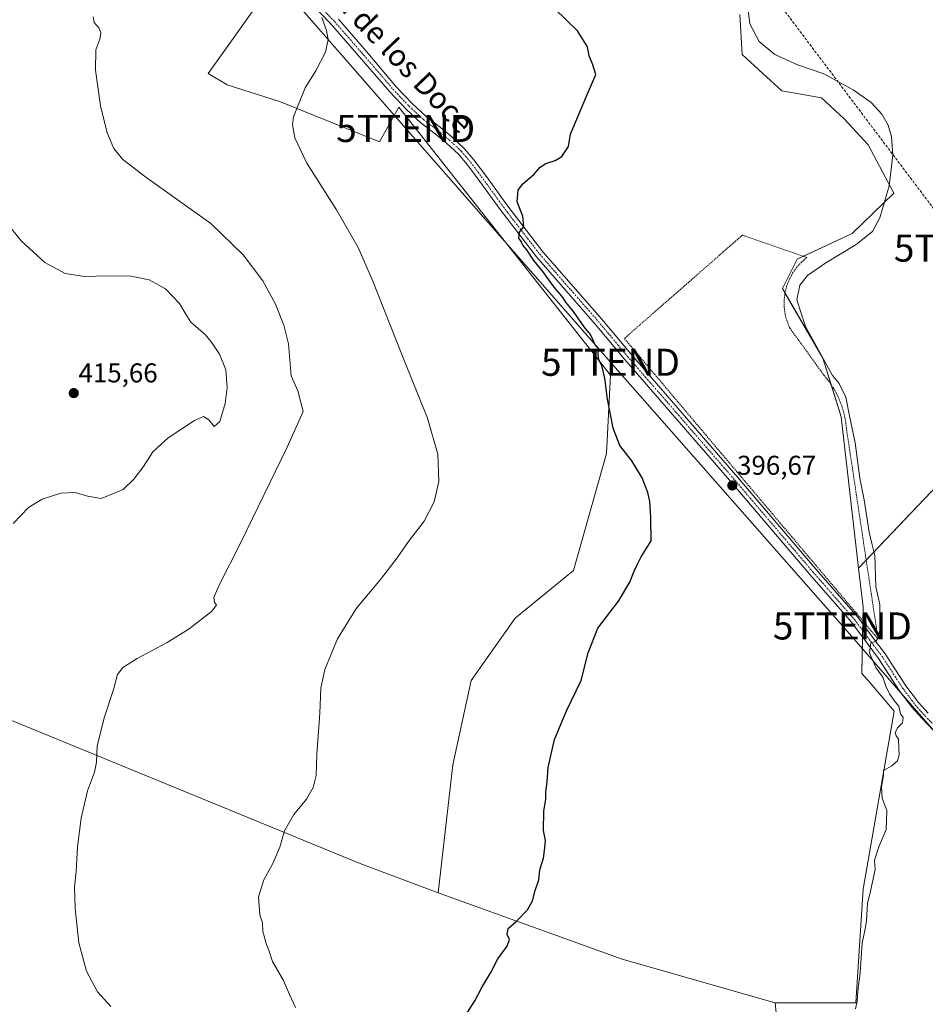
# Model space of a CAD drawing. Units: metres. Extents: x 553062 to 556515, y 4703189 to 4705529.
# Drawn here: x 555017 to 555350, y 4703710 to 4704073 of the extents above; entities that cross this region are included whole.
import ezdxf
from ezdxf.enums import TextEntityAlignment as Align

# ---------------------------------------------------------------- set-up
doc = ezdxf.new("R2010")
doc.units = ezdxf.units.M
doc.header["$MEASUREMENT"] = 0
for name, pattern in [('TRAZO_Y_PUNTO', [1, 0.5, -0.25, 0, -0.25]), ('TRAZOS', [0.75, 0.5, -0.25]), ('TRAZOSX2', [1.5, 1, -0.5])]:
    doc.linetypes.add(name, pattern=pattern)
doc.layers.get('0').update_dxf_attribs({"lineweight": 5})
for name, color, linetype, lineweight in [('Carátula', 7, 'Continuous', 5), ('Conducción de hidrocarburos lineal', 6, 'TRAZOSX2', 0), ('Cultivos herbáceos CxS', 92, 'Continuous', 0), ('Cultivos leñosos', 92, 'Continuous', 0), ('Cultivos leñosos CxS', 92, 'Continuous', 0), ('Curva de nivel maestra', 36, 'Continuous', 30), ('Curva de nivel normal', 36, 'Continuous', 0), ('Pista no pavimentada', 254, 'Continuous', 13), ('Pista no pavimentada Cxs', 254, 'Continuous', 0), ('Pista pavimentada eje', 135, 'TRAZO_Y_PUNTO', 0), ('Punto de cota en terreno', 7, 'Continuous', 0), ('Rótulo de punto de cota en terreno', 19, 'Continuous', 0), ('Tendido', 6, 'Continuous', 0), ('Texto cartográfico', 19, 'Continuous', 0), ('Torre de tendido puntual', 7, 'Continuous', 0), ('Valla', 19, 'TRAZOS', 0)]:
    doc.layers.add(name, color=color, linetype=linetype, lineweight=lineweight)
doc.styles.add('Arial', font='txt', dxfattribs={"height": 0.2})

# ---------------------------------------------------------------- blocks, each defined once
blk = doc.blocks.new('*U157')
at = {"layer": 'Cultivos leñosos CxS', "color": 92, "linetype": 'Continuous', "lineweight": 0}
blk.add_polyline3d([(555295.99, 4703698.69, 395.47), (555294.78, 4703710.73, 395.66), (555324.47, 4703710.73, 394.77), (555327.18, 4703752.57, 394.97), (555338.65, 4703818.13, 394.88), (555329.74, 4703828.58, 395.22), (555326.74, 4703832.07, 395.27), (555327.18, 4703856.49, 395.21), (555325.53, 4703870.82, 395.41), (555366.78, 4703914.21, 392.65)], dxfattribs=at)
blk = doc.blocks.new('*U167')
at = {"layer": 'Curva de nivel normal', "color": 36, "linetype": 'Continuous', "lineweight": 0}
blk.add_polyline3d([(555324.37, 4703708.49, 395), (555324.99, 4703711.22, 395), (555325.2, 4703715.14, 395), (555326.14, 4703721.75, 395), (555326.84, 4703732.77, 395), (555327.99, 4703737.84, 395), (555328.42, 4703741.09, 395), (555328.77, 4703747.37, 395), (555329.96, 4703751.88, 395), (555331.69, 4703759.88, 395), (555331.41, 4703763.26, 395), (555332.98, 4703768.25, 395), (555335.74, 4703774.59, 395), (555335.88, 4703781.55, 395), (555334.2, 4703786.11, 395), (555334, 4703790.28, 395), (555334.76, 4703794.52, 395), (555334.68, 4703796.28, 395), (555337.73, 4703798.04, 395), (555339.9, 4703799.87, 395), (555340.49, 4703802.04, 395), (555340.3, 4703804.49, 395), (555340.24, 4703807.84, 395), (555339.34, 4703809.15, 395), (555339.04, 4703810.26, 395), (555339.8, 4703812.05, 395), (555341.7, 4703813.92, 395), (555341.92, 4703815.82, 395), (555340.98, 4703817.26, 395), (555340.4, 4703820.01, 395), (555339.01, 4703821.62, 395), (555336.95, 4703824.55, 395), (555335.51, 4703827.45, 395), (555334.43, 4703830.71, 395), (555331.87, 4703834.33, 395), (555329.6, 4703839.7, 395), (555330.04, 4703843.33, 395), (555331.87, 4703843.82, 395), (555332.89, 4703845.4, 395), (555333.57, 4703849.35, 395), (555333.34, 4703852.65, 395), (555333.29, 4703857.52, 395), (555331.93, 4703863.97, 395), (555331.48, 4703875.52, 395), (555330.37, 4703879.97, 395), (555329.46, 4703884.19, 395), (555327.58, 4703896.03, 395), (555326.04, 4703904.09, 395), (555324.28, 4703917.02, 395), (555322.15, 4703927.04, 395), (555320.88, 4703933.82, 395), (555318.4, 4703938.97, 395), (555315.97, 4703941.91, 395), (555305.92, 4703959.92, 395), (555302.77, 4703969.69, 395), (555303.85, 4703975.2, 395), (555306.74, 4703978.71, 395), (555313.48, 4703983.34, 395), (555324.67, 4703990.14, 395), (555330.68, 4703994.95, 395), (555333.33, 4703999.95, 395), (555336.76, 4704011.77, 395), (555338.12, 4704023.1, 395), (555337.65, 4704029.77, 395), (555336.36, 4704034.1, 395), (555334.03, 4704038.15, 395), (555330.14, 4704042.4, 395), (555323.56, 4704047.12, 395), (555312.71, 4704052.98, 395), (555303.01, 4704056.38, 395), (555294.64, 4704060.18, 395), (555288.94, 4704064.9, 395), (555285.47, 4704071.42, 395), (555284.43, 4704079.46, 395)], dxfattribs=at)
blk = doc.blocks.new('*U175')
at = {"layer": 'Curva de nivel normal', "color": 36, "linetype": 'Continuous', "lineweight": 0}
blk.add_polyline3d([(555118.1, 4703709.05, 405), (555115.89, 4703713.84, 405), (555113.71, 4703718.99, 405), (555109.68, 4703725.9, 405), (555108.4, 4703729.76, 405), (555107.36, 4703732.25, 405), (555106.02, 4703736.98, 405), (555105.99, 4703740.14, 405), (555105.02, 4703743.12, 405), (555104.46, 4703749.76, 405), (555106.4, 4703756.09, 405), (555109.73, 4703762.09, 405), (555112.28, 4703768.09, 405), (555114.01, 4703774.09, 405), (555117.52, 4703780.09, 405), (555122.1, 4703785.76, 405), (555124.67, 4703790.09, 405), (555125.7, 4703794.42, 405), (555125.93, 4703802.29, 405), (555127.01, 4703817.39, 405), (555127.39, 4703826.67, 405), (555128.95, 4703833.56, 405), (555133.58, 4703844.88, 405), (555140.58, 4703856.15, 405), (555149.46, 4703866.74, 405), (555155.61, 4703874.63, 405), (555159.67, 4703880.66, 405), (555165.5, 4703888.25, 405), (555169.2, 4703895.36, 405), (555170.88, 4703902.77, 405), (555170.48, 4703912.91, 405), (555166.74, 4703926.11, 405), (555157.22, 4703949.54, 405), (555146.56, 4703976.61, 405), (555141.14, 4703989.04, 405), (555133.15, 4704002.87, 405), (555122.24, 4704020.14, 405), (555117.81, 4704029.44, 405), (555116.99, 4704034.24, 405), (555117.38, 4704037.22, 405), (555121.69, 4704047.83, 405), (555125.61, 4704054.12, 405), (555129.11, 4704061.02, 405), (555130.17, 4704065.69, 405), (555129.49, 4704068.93, 405), (555127.8, 4704073.76, 405)], dxfattribs=at)
blk = doc.blocks.new('*U181')
at = {"layer": 'Curva de nivel maestra', "color": 36, "linetype": 'Continuous', "lineweight": 30}
blk.add_polyline3d([(555179.6, 4703704.28, 400), (555184.18, 4703711.42, 400), (555186.79, 4703716.42, 400), (555190.08, 4703721.88, 400), (555192.64, 4703726.92, 400), (555196.03, 4703731.55, 400), (555196.88, 4703734.06, 400), (555196.13, 4703735.95, 400), (555196.42, 4703738.06, 400), (555199.42, 4703740.64, 400), (555203.56, 4703744.97, 400), (555205.46, 4703748.31, 400), (555206.4, 4703752.09, 400), (555207.72, 4703756, 400), (555208.06, 4703759.72, 400), (555209.46, 4703764, 400), (555209.9, 4703767.81, 400), (555210.14, 4703770.48, 400), (555209.5, 4703774.24, 400), (555209.53, 4703781.28, 400), (555210.29, 4703785.76, 400), (555210.36, 4703788.42, 400), (555210.81, 4703792.09, 400), (555211.22, 4703797.42, 400), (555213.48, 4703807.76, 400), (555217.92, 4703818.36, 400), (555223.34, 4703829.5, 400), (555225.97, 4703839.73, 400), (555229.44, 4703848.82, 400), (555237.08, 4703858.76, 400), (555241.31, 4703865.66, 400), (555242.88, 4703869.76, 400), (555244, 4703872.15, 400), (555245.43, 4703875.04, 400), (555249.1, 4703880.95, 400), (555248.98, 4703889.46, 400), (555248.68, 4703895.44, 400), (555247.95, 4703898.78, 400), (555245.75, 4703904.1, 400), (555241.94, 4703910.38, 400), (555237.55, 4703916.01, 400), (555235.08, 4703922.46, 400), (555233.04, 4703933.12, 400), (555232.04, 4703940.84, 400), (555230.91, 4703945.53, 400), (555229.81, 4703947.62, 400), (555229.58, 4703949.69, 400), (555229.63, 4703951.88, 400), (555228.77, 4703952.72, 400), (555226.82, 4703956.93, 400), (555224.45, 4703959.74, 400), (555220.51, 4703965.46, 400), (555217.64, 4703968.92, 400), (555216.3, 4703970.92, 400), (555213.42, 4703974.37, 400), (555209.2, 4703980.15, 400), (555205.91, 4703984.19, 400), (555203.27, 4703988.22, 400), (555201.9, 4703989.85, 400), (555201.23, 4703991.19, 400), (555200.31, 4703992.44, 400), (555200.57, 4703994.66, 400), (555202.25, 4703996.6, 400), (555201.85, 4704000.56, 400), (555199.73, 4704005.88, 400), (555200.11, 4704010.1, 400), (555201.84, 4704012.52, 400), (555205.85, 4704015.88, 400), (555208.17, 4704018.57, 400), (555210.35, 4704020.03, 400), (555213.76, 4704021.03, 400), (555216.21, 4704022.58, 400), (555218.61, 4704026.26, 400), (555219.43, 4704030.74, 400), (555221.4, 4704035.44, 400), (555225.3, 4704044.77, 400), (555228.68, 4704052.72, 400), (555227.68, 4704056.34, 400), (555226.26, 4704059.63, 400), (555225.65, 4704062.94, 400), (555221.94, 4704068.88, 400), (555213.64, 4704076.92, 400)], dxfattribs=at)
blk = doc.blocks.new('5PATER')
at = {"layer": 'Carátula', "linetype": 'Continuous', "lineweight": 5}
h = blk.add_hatch(color=250, dxfattribs=at)
edge = h.paths.add_edge_path()
edge.add_ellipse((0, 0.01), major_axis=(-1.33, -1.34), ratio=0.999422, start_angle=0, end_angle=360)
blk = doc.blocks.new('5TTEND')
blk.add_text('5TTEND', height=10).set_placement((0, 0), align=Align.MIDDLE_CENTER)

msp = doc.modelspace()

# ---------------------------------------------------------------- linework, layer by layer
at = {"layer": 'Conducción de hidrocarburos lineal', "color": 6, "linetype": 'TRAZOSX2', "lineweight": 0}
msp.add_polyline3d([(554604.68, 4704649.24, 461.82), (554612.16, 4704650.2, 461.83), (554653.96, 4704651.19, 461.34), (554865.43, 4704657.03, 425.46), (555010.05, 4704463.41, 417.11), (555129.55, 4704304.73, 402.42), (555185.58, 4704228, 401.96), (555284.07, 4704095.04, 396.3), (555364.11, 4703988.81, 392.13), (555452.44, 4703868.66, 388.23), (555595.15, 4703676.22, 383.73), (555612.02, 4703666.95, 383.92), (555734.66, 4703670.91, 388.79), (556039.85, 4703676.47, 386.61), (556142.91, 4703678.46, 387.05), (556269.12, 4703680.44, 389.37), (556402.45, 4703678.09, 391.02), (556489.91, 4703663.37, 383.89), (556503.24, 4703665.6, 381.12)], dxfattribs=at)
at = {"layer": 'Cultivos herbáceos CxS', "color": 92, "linetype": 'Continuous', "lineweight": 0}
for points in [[(555110.75, 4704088.05, 406.48), (555085.99, 4704053.13, 406.94), (555092.89, 4704048.9, 406.38), (555112.59, 4704042.75, 405.32), (555149.03, 4704027.9, 403.31), (555156.22, 4704040.68, 402.74), (555234.08, 4703941.95, 399.8), (555232.71, 4703913.18, 400.67), (555220.56, 4703869.99, 401.61), (555198.96, 4703852.45, 401.83), (555182.76, 4703829.5, 401.84), (555176.01, 4703798.46, 401.98), (555170.61, 4703751.22, 401.54), (555142.17, 4703761.91, 403.26), (554903.98, 4703859.66, 427.2), (554884.52, 4703870.01, 431.38), (554888.05, 4703895.35, 431.83), (554899, 4703938.52, 432.17), (554904.81, 4703965.19, 431.61), (554901.66, 4703974.73, 432.84), (554886.46, 4704003.4, 434.78), (554873.8, 4704029.51, 434.79), (554866.22, 4704048.62, 434.03), (554860.85, 4704170.67, 430.72)], [(555170.61, 4703751.22, 401.54), (555176.01, 4703798.46, 401.98), (555182.76, 4703829.5, 401.84), (555198.96, 4703852.45, 401.83), (555220.56, 4703869.99, 401.61), (555232.71, 4703913.18, 400.67), (555234.08, 4703941.95, 399.8), (555156.21, 4704040.68, 402.74), (555149.03, 4704027.91, 403.31), (555112.59, 4704042.75, 405.32), (555092.89, 4704048.9, 406.38), (555085.99, 4704053.14, 406.94), (555110.75, 4704088.05, 406.48)], [(555366.78, 4703914.21, 392.65), (555325.53, 4703870.82, 395.41), (555319.09, 4703926.68, 395.35), (555312.34, 4703948.27, 394.95), (555297.49, 4703973.92, 395.48), (555302.89, 4703984.71, 395.7), (555323.14, 4703994.16, 395.78), (555338.55, 4704009.05, 394.67), (555329.05, 4704026.89, 395.92), (555320.17, 4704036.46, 396.07), (555311.91, 4704044.12, 396.4), (555297.27, 4704046.73, 396.76), (555290.29, 4704053.12, 396.83), (555282.67, 4704060.14, 396.53), (555281.75, 4704074.84, 395.24)], [(555325.53, 4703870.82, 395.41), (555319.09, 4703926.68, 395.34), (555315.37, 4703938.57, 395.33), (555312.34, 4703948.27, 394.95), (555298.41, 4703972.32, 395.36), (555297.49, 4703973.92, 395.48), (555302.89, 4703984.71, 395.7), (555305.2, 4703985.79, 395.71), (555323.14, 4703994.16, 395.78), (555338.55, 4704009.05, 394.67), (555329.05, 4704026.89, 395.92), (555320.17, 4704036.46, 396.07), (555311.91, 4704044.12, 396.4), (555297.27, 4704046.73, 396.76), (555290.29, 4704053.12, 396.83), (555282.67, 4704060.14, 396.53), (555281.75, 4704074.84, 395.24)], [(555366.78, 4703914.21, 392.65), (555328.34, 4703873.78, 395.29), (555325.53, 4703870.82, 395.41)], [(554884.51, 4703870.01, 431.38), (554903.97, 4703859.66, 427.2), (555142.17, 4703761.91, 403.26), (555170.61, 4703751.22, 401.54)]]:
    msp.add_polyline3d(points, dxfattribs=at)
at = {"layer": 'Cultivos leñosos', "color": 92, "linetype": 'Continuous', "lineweight": 0}
for points in [[(555170.61, 4703751.22, 401.54), (555176.01, 4703798.46, 401.98), (555182.76, 4703829.5, 401.84), (555198.96, 4703852.45, 401.83), (555220.56, 4703869.99, 401.61), (555232.71, 4703913.18, 400.67), (555234.08, 4703941.95, 399.8), (555156.21, 4704040.68, 402.74), (555149.03, 4704027.91, 403.31), (555112.59, 4704042.75, 405.32), (555092.89, 4704048.9, 406.38), (555085.99, 4704053.14, 406.94), (555110.75, 4704088.05, 406.48)], [(555325.53, 4703870.82, 395.41), (555319.09, 4703926.68, 395.34), (555315.37, 4703938.57, 395.33), (555312.34, 4703948.27, 394.95), (555298.41, 4703972.32, 395.36), (555297.49, 4703973.92, 395.48), (555302.89, 4703984.71, 395.7), (555305.2, 4703985.79, 395.71), (555323.14, 4703994.16, 395.78), (555338.55, 4704009.05, 394.67), (555329.05, 4704026.89, 395.92), (555320.17, 4704036.46, 396.07), (555311.91, 4704044.12, 396.4), (555297.27, 4704046.73, 396.76), (555290.29, 4704053.12, 396.83), (555282.67, 4704060.14, 396.53), (555281.75, 4704074.84, 395.24)], [(555366.78, 4703914.21, 392.65), (555328.34, 4703873.78, 395.29), (555325.53, 4703870.82, 395.41)], [(554884.51, 4703870.01, 431.38), (554903.97, 4703859.66, 427.2), (555142.17, 4703761.91, 403.26), (555170.61, 4703751.22, 401.54)], [(555294.78, 4703710.73, 395.66), (555324.47, 4703710.73, 394.77), (555327.18, 4703752.57, 394.97), (555338.65, 4703818.13, 394.88), (555329.74, 4703828.58, 395.22), (555326.74, 4703832.07, 395.27), (555326.98, 4703845.44, 395.01), (555327.02, 4703847.9, 395.05), (555327.07, 4703850.36, 395.11), (555327.09, 4703851.44, 395.14), (555327.18, 4703856.49, 395.21), (555325.53, 4703870.82, 395.41)], [(555294.78, 4703710.73, 395.66), (555324.47, 4703710.73, 394.77), (555327.18, 4703752.57, 394.97), (555338.65, 4703818.13, 394.88), (555329.74, 4703828.58, 395.22), (555326.74, 4703832.07, 395.27), (555326.98, 4703845.44, 395.01), (555327.02, 4703847.9, 395.05), (555327.07, 4703850.36, 395.11), (555327.09, 4703851.44, 395.14), (555327.18, 4703856.49, 395.21), (555325.53, 4703870.82, 395.41)], [(555170.61, 4703751.22, 401.54), (555238.48, 4703726.75, 398.15), (555294.78, 4703710.73, 395.66)], [(555170.61, 4703751.22, 401.54), (555238.48, 4703726.75, 398.15), (555294.78, 4703710.73, 395.66)], [(555082.49, 4703444.28, 393.51), (555081.78, 4703445.75, 393.69), (555074.91, 4703459.97, 394.66), (555069.57, 4703471.02, 395.34), (555069.52, 4703471.12, 395.34), (555070.89, 4703471.5, 395.33), (555084.46, 4703475.3, 395.01), (555258.71, 4703657.56, 395.59), (555295.99, 4703698.69, 395.47), (555294.78, 4703710.73, 395.66)], [(555082.49, 4703444.28, 393.51), (555081.78, 4703445.75, 393.69), (555074.91, 4703459.97, 394.66), (555069.57, 4703471.02, 395.34), (555069.52, 4703471.12, 395.34), (555070.89, 4703471.5, 395.33), (555084.46, 4703475.3, 395.01), (555258.71, 4703657.56, 395.59), (555295.99, 4703698.69, 395.47), (555294.78, 4703710.73, 395.66)]]:
    msp.add_polyline3d(points, dxfattribs=at)
at = {"layer": 'Cultivos leñosos CxS', "color": 92, "linetype": 'Continuous', "lineweight": 0}
for points in [[(555281.75, 4704074.84, 395.24), (555282.67, 4704060.14, 396.53), (555290.29, 4704053.12, 396.83), (555297.27, 4704046.73, 396.76), (555311.91, 4704044.12, 396.4), (555320.17, 4704036.46, 396.07), (555329.05, 4704026.89, 395.92), (555338.55, 4704009.05, 394.67), (555323.14, 4703994.16, 395.78), (555302.89, 4703984.71, 395.7), (555297.49, 4703973.92, 395.48), (555312.34, 4703948.27, 394.95), (555319.09, 4703926.68, 395.35), (555325.53, 4703870.82, 395.41), (555327.18, 4703856.49, 395.21), (555326.74, 4703832.07, 395.27), (555329.74, 4703828.58, 395.22), (555338.65, 4703818.13, 394.88), (555327.18, 4703752.57, 394.97), (555324.47, 4703710.73, 394.77), (555294.78, 4703710.73, 395.66), (555238.48, 4703726.75, 398.15), (555170.61, 4703751.22, 401.54), (555176.01, 4703798.46, 401.98), (555182.76, 4703829.5, 401.84), (555198.96, 4703852.45, 401.83), (555220.56, 4703869.99, 401.61), (555232.71, 4703913.18, 400.67), (555234.08, 4703941.95, 399.8), (555156.22, 4704040.68, 402.74), (555149.03, 4704027.9, 403.31), (555112.59, 4704042.75, 405.32), (555092.89, 4704048.9, 406.38), (555085.99, 4704053.13, 406.94), (555110.75, 4704088.05, 406.48)], [(554888.14, 4703708.48, 423.59), (554893.3, 4703731.34, 425.14), (554905.46, 4703753.53, 424.05), (554905.98, 4703771.21, 424.61), (554909.59, 4703789.26, 425.08), (554911.99, 4703809.44, 424.72), (554901.85, 4703824.1, 426.36), (554887.28, 4703848.95, 430.95), (554885.8, 4703857.69, 431.52), (554885.67, 4703858.43, 431.56), (554884.15, 4703867.4, 431.58), (554884.52, 4703870.01, 431.38), (554903.98, 4703859.66, 427.2), (555142.17, 4703761.91, 403.26), (555170.61, 4703751.22, 401.54), (555170.61, 4703751.22, 401.54), (555238.48, 4703726.75, 398.15), (555294.78, 4703710.73, 395.66), (555295.99, 4703698.69, 395.47)]]:
    msp.add_polyline3d(points, dxfattribs=at)
at = {"layer": 'Curva de nivel normal', "color": 36, "linetype": 'Continuous', "lineweight": 0}
for points in [[(555043.6, 4704074.03, 410), (555043.94, 4704071.96, 410), (555045.64, 4704069.97, 410), (555046.39, 4704068.07, 410), (555045.97, 4704065.8, 410), (555044.6, 4704061.88, 410), (555044.45, 4704054.39, 410), (555046.3, 4704041.18, 410), (555048.72, 4704031.32, 410), (555051.24, 4704025.53, 410), (555054.44, 4704021.4, 410), (555063.01, 4704014.97, 410), (555086.92, 4703997.84, 410), (555098.84, 4703986.28, 410), (555106.06, 4703976.69, 410), (555110.7, 4703968.16, 410), (555113.86, 4703960.36, 410), (555115.55, 4703953.51, 410), (555116.49, 4703941.78, 410), (555118.93, 4703936.2, 410), (555120.95, 4703928.62, 410), (555115, 4703915.42, 410), (555097.99, 4703880.27, 410), (555089.69, 4703864.12, 410), (555088.08, 4703860.03, 410), (555088.3, 4703858.24, 410), (555089.04, 4703857.2, 410), (555087.13, 4703854.91, 410), (555078.92, 4703848.56, 410), (555070.81, 4703843.43, 410), (555059.81, 4703837.59, 410), (555054.5, 4703834.32, 410), (555052.52, 4703831.72, 410), (555051.14, 4703826.48, 410), (555047.75, 4703816.07, 410), (555045.04, 4703805.41, 410), (555044.76, 4703799.38, 410), (555044.04, 4703795.66, 410), (555041.49, 4703788.77, 410), (555039.11, 4703778.82, 410), (555037.76, 4703768.22, 410), (555037.3, 4703759.09, 410), (555036.74, 4703753.51, 410), (555036.88, 4703745.44, 410), (555038.27, 4703732.84, 410), (555041.15, 4703722.34, 410), (555045.22, 4703714.72, 410), (555050.14, 4703709.42, 410)], [(555011.49, 4703998.32, 415), (555017, 4703991.43, 415), (555025.81, 4703983.44, 415), (555033.22, 4703979.5, 415), (555040.42, 4703978.29, 415), (555048.88, 4703978.56, 415), (555057.58, 4703978.4, 415), (555064.17, 4703977.05, 415), (555070.24, 4703973.75, 415), (555075.38, 4703968.38, 415), (555077.67, 4703964.43, 415), (555079.51, 4703961.5, 415), (555085, 4703956.81, 415), (555087.41, 4703953.77, 415), (555090.09, 4703949.76, 415), (555092.38, 4703943.92, 415), (555092.96, 4703937.42, 415), (555092.23, 4703931.54, 415), (555090.2, 4703924.9, 415), (555088.14, 4703923.04, 415), (555086.14, 4703925.56, 415), (555084.25, 4703926.76, 415), (555080.84, 4703925.32, 415), (555071.2, 4703918.86, 415), (555065.61, 4703913.76, 415), (555062.1, 4703908.32, 415), (555058.49, 4703903.68, 415), (555054.68, 4703899.86, 415), (555046.53, 4703896.48, 415), (555041.49, 4703897.44, 415), (555036.99, 4703898.74, 415), (555031.62, 4703898.48, 415), (555024.81, 4703896.28, 415), (555019.81, 4703893.19, 415), (555014.08, 4703887.36, 415)]]:
    msp.add_polyline3d(points, dxfattribs=at)
at = {"layer": 'Pista no pavimentada', "color": 254, "linetype": 'Continuous', "lineweight": 13}
for points in [[(555353.27, 4703810.94, 393.75), (555348.91, 4703815.42, 393.96), (555345.24, 4703819.51, 394.08), (555340.51, 4703825.85, 394.37), (555332.9, 4703837.59, 394.7), (555328.27, 4703843.69, 394.97), (555322.9, 4703850.95, 395.22), (555307.59, 4703868.48, 395.37), (555278.8, 4703902.35, 396.65), (555239.32, 4703947.87, 398.91), (555228.53, 4703960.78, 399.21), (555206.92, 4703985.57, 399.71), (555193.54, 4704002.98, 400.47), (555186.02, 4704013.36, 400.93), (555181.5, 4704019.45, 401.38), (555178.1, 4704023.47, 401.86), (555173.75, 4704027.51, 402.12), (555169.58, 4704030.95, 402.34), (555164.25, 4704035, 402.59), (555159.01, 4704039.92, 402.68), (555152.86, 4704046.38, 402.92), (555131.02, 4704071.52, 404.76), (555120.65, 4704082.31, 405.59)], [(555133.89, 4704073.12, 404.67), (555144.26, 4704061.18, 403.74), (555155.17, 4704048.23, 402.96), (555161.05, 4704042.12, 402.72), (555166.19, 4704037.3, 402.57), (555171.44, 4704033.31, 402.36), (555175.73, 4704029.77, 402.15), (555180.27, 4704025.55, 401.84), (555183.85, 4704021.31, 401.39), (555188.44, 4704015.13, 400.8), (555195.95, 4704004.77, 400.35), (555209.24, 4703987.47, 399.59), (555230.81, 4703962.72, 398.88), (555241.61, 4703949.81, 398.62), (555281.08, 4703904.31, 396.35), (555309.86, 4703870.44, 395.42), (555325.24, 4703852.84, 395.18), (555330.67, 4703845.49, 395.01), (555335.35, 4703839.32, 394.67), (555342.98, 4703827.56, 394.24), (555347.57, 4703821.41, 393.94), (555351.1, 4703817.47, 393.81)]]:
    msp.add_polyline3d(points, dxfattribs=at)
at = {"layer": 'Pista no pavimentada Cxs', "color": 254, "linetype": 'Continuous', "lineweight": 0}
for points in [[(555353.27, 4703810.94, 393.75), (555348.91, 4703815.42, 393.96), (555345.24, 4703819.51, 394.08), (555340.51, 4703825.85, 394.37), (555332.9, 4703837.59, 394.7), (555328.27, 4703843.69, 394.97), (555322.9, 4703850.95, 395.22), (555307.59, 4703868.48, 395.37), (555278.8, 4703902.35, 396.65), (555239.32, 4703947.87, 398.91), (555228.53, 4703960.78, 399.21), (555206.92, 4703985.57, 399.71), (555193.54, 4704002.98, 400.47), (555186.02, 4704013.36, 400.93), (555181.5, 4704019.45, 401.38), (555178.1, 4704023.47, 401.86), (555173.75, 4704027.51, 402.12), (555169.58, 4704030.95, 402.34), (555164.25, 4704035, 402.59), (555159.01, 4704039.92, 402.68), (555152.86, 4704046.38, 402.92), (555131.02, 4704071.52, 404.76), (555120.65, 4704082.31, 405.59)], [(555133.89, 4704073.12, 404.67), (555144.26, 4704061.18, 403.74), (555155.17, 4704048.23, 402.96), (555161.05, 4704042.12, 402.72), (555166.19, 4704037.3, 402.57), (555171.44, 4704033.31, 402.36), (555175.73, 4704029.77, 402.15), (555180.27, 4704025.55, 401.84), (555183.85, 4704021.31, 401.39), (555188.44, 4704015.13, 400.8), (555195.95, 4704004.77, 400.35), (555209.24, 4703987.47, 399.59), (555230.81, 4703962.72, 398.88), (555241.61, 4703949.81, 398.62), (555281.08, 4703904.31, 396.35), (555309.86, 4703870.44, 395.42), (555325.24, 4703852.84, 395.18), (555330.67, 4703845.49, 395.01), (555335.35, 4703839.32, 394.67), (555342.98, 4703827.56, 394.24), (555347.57, 4703821.41, 393.94), (555351.1, 4703817.47, 393.81)]]:
    msp.add_polyline3d(points, dxfattribs=at)
at = {"layer": 'Pista pavimentada eje', "color": 135, "linetype": 'TRAZO_Y_PUNTO', "lineweight": 0}
msp.add_polyline3d([(555129, 4704075.91, 405.04), (555132.46, 4704072.32, 404.69), (555148.47, 4704053.88, 403.17), (555154.01, 4704047.3, 402.93), (555160.03, 4704041.02, 402.69), (555165.22, 4704036.15, 402.57), (555170.51, 4704032.13, 402.34), (555174.74, 4704028.64, 402.1), (555179.19, 4704024.51, 401.84), (555182.68, 4704020.38, 401.39), (555187.23, 4704014.24, 400.81), (555194.74, 4704003.87, 400.37), (555208.08, 4703986.52, 399.65), (555229.67, 4703961.75, 399.02), (555240.46, 4703948.84, 398.78), (555279.94, 4703903.33, 396.43), (555308.73, 4703869.46, 395.4), (555324.07, 4703851.9, 395.18), (555329.47, 4703844.59, 394.99), (555334.13, 4703838.45, 394.64), (555341.75, 4703826.71, 394.25), (555346.4, 4703820.46, 393.93), (555350, 4703816.44, 393.86), (555354.34, 4703812, 393.69)], dxfattribs=at)
at = {"layer": 'Tendido', "color": 6, "linetype": 'Continuous', "lineweight": 0}
msp.add_polyline3d([(554895.79, 4704333.88, 420.24), (554983.53, 4704233.23, 412.38), (555107.99, 4704091.1, 406.69), (555158.69, 4704032.89, 402.84), (555234.14, 4703946.74, 399.59), (555319.55, 4703849.59, 395.51), (555402.53, 4703754.44, 392.91), (555542.12, 4703595.38, 388.61), (555626.05, 4703498.96, 383.34), (555698.81, 4703335.1, 378.34), (555737.01, 4703249.91, 378.06), (555754.82, 4703209.81, 378.26)], dxfattribs=at)
at = {"layer": 'Valla', "color": 19, "linetype": 'TRAZOS', "lineweight": 0}
msp.add_polyline3d([(555332.7, 4703844.79, 397.07), (555321.01, 4703922.53, 396.32), (555320.8, 4703924.46, 396.16), (555320.47, 4703926.38, 397.13), (555320.04, 4703928.28, 397.3), (555319.49, 4703930.14, 397.25), (555318.84, 4703931.97, 396.83), (555318.08, 4703933.76, 397.3), (555317.22, 4703935.51, 397.57), (555316.26, 4703937.2, 397.61), (555315.2, 4703938.83, 397.46), (555314.05, 4703940.4, 398.27), (555312.81, 4703941.9, 397.88), (555300.17, 4703959.39, 398.45), (555299.17, 4703961.82, 398.33), (555298.49, 4703964.36, 397.72), (555298.12, 4703966.97, 397.98), (555298.09, 4703969.6, 398.01), (555298.39, 4703972.22, 397.38), (555299.01, 4703974.77, 396.81), (555299.95, 4703977.23, 397.14), (555301.19, 4703979.55, 396.93), (555302.71, 4703981.7, 398.46), (555304.49, 4703983.64, 398.44), (555306.5, 4703985.34, 397.23), (555282.7, 4703993.55, 397.56), (555239.25, 4703955.5, 400.26), (555332.7, 4703844.79, 397.07)], dxfattribs=at)

# ---------------------------------------------------------------- block references
at = {"layer": 'Cultivos leñosos CxS', "color": 92, "linetype": 'Continuous', "lineweight": 0}
msp.add_blockref('*U157', (0, 0), dxfattribs=at)
at = {"layer": 'Curva de nivel maestra', "color": 36, "linetype": 'Continuous', "lineweight": 30}
msp.add_blockref('*U181', (0, 0), dxfattribs=at)
at = {"layer": 'Curva de nivel normal', "color": 36, "linetype": 'Continuous', "lineweight": 0}
for name in ['*U175', '*U167']:
    msp.add_blockref(name, (0, 0), dxfattribs=at)
at = {"layer": 'Punto de cota en terreno', "linetype": 'Continuous', "lineweight": 0}
for p in [(555036.42, 4703935.37, 415.66), (555279.01, 4703901.33, 396.67)]:
    msp.add_blockref('5PATER', p, dxfattribs=at)
at = {"layer": 'Torre de tendido puntual', "linetype": 'Continuous', "lineweight": 0}
for p in [(555158.69, 4704032.89, 402.77), (555364.11, 4703988.81, 392.13), (555234.14, 4703946.74, 399.82), (555319.55, 4703849.59, 395.51)]:
    msp.add_blockref('5TTEND', p, dxfattribs=at)

# ---------------------------------------------------------------- texts
at = {"layer": 'Rótulo de punto de cota en terreno', "color": 19, "linetype": 'Continuous', "lineweight": 0, "style": 'Arial'}
for s, p in [('415,66', (555038.18, 4703937.13)), ('396,67', (555280.77, 4703903.09))]:
    msp.add_text(s, height=7, dxfattribs=at).set_placement(p, align=Align.BOTTOM_LEFT)
at = {"layer": 'Texto cartográfico', "color": 19, "linetype": 'Continuous', "lineweight": 0, "style": 'Arial'}
msp.add_text('Cuesta de los Doce', height=8, rotation=-46.3938, dxfattribs=at).set_placement((555148.5, 4704067.76), align=Align.MIDDLE_CENTER)

doc.saveas('drawing.dxf')
